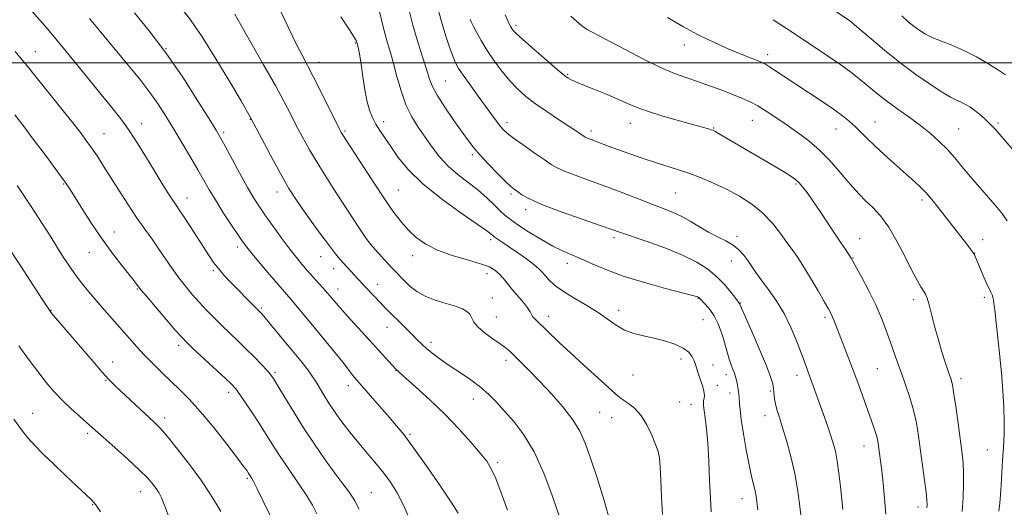
# Model space of a CAD drawing. Extents: x 2144800 to 2147700, y 327300 to 330200.
# Drawn here: x 2145112 to 2145428, y 327857 to 328014 of the extents above; entities that cross this region are included whole.
import ezdxf

# ---------------------------------------------------------------- set-up
doc = ezdxf.new("R2010")
doc.units = 0
doc.header["$MEASUREMENT"] = 0
for name, color, linetype, lineweight in [('DTM SPOT ELEVATION', 2, 'Continuous', 13), ('GRID LINE', 7, 'Continuous', 0), ('INDEX CONTOUR', 41, 'Continuous', 13), ('INTERMEDIATE CONTOUR', 44, 'Continuous', 0)]:
    doc.layers.add(name, color=color, linetype=linetype, lineweight=lineweight)

msp = doc.modelspace()

# ---------------------------------------------------------------- linework, layer by layer
at = {"layer": 'DTM SPOT ELEVATION'}
for p in [(2145270.94, 328012.11, 1141.68), (2145116.7, 328003.58, 1165.24), (2145158.61, 328004.58, 1160), (2145219.47, 328006.36, 1152.1), (2145325.03, 328005.75, 1138.57), (2145351.79, 328002.7, 1137.54), (2145207.8, 328000.2, 1153.39), (2145248.34, 327994.2, 1147.04), (2145287.58, 327996.34, 1141.84), (2145185.66, 327981.94, 1158.07), (2145346.87, 327981.63, 1140.8), (2145150.86, 327980.52, 1163.38), (2145216.07, 327978.22, 1153.78), (2145228.56, 327981.16, 1151.49), (2145268.05, 327980.83, 1145.56), (2145295.06, 327978.19, 1143.59), (2145307.69, 327980.61, 1142.71), (2145334.39, 327979.15, 1141.9), (2145373.66, 327978.85, 1138.75), (2145386.23, 327981.03, 1137.22), (2145413.05, 327978.76, 1135.07), (2145425.71, 327980.79, 1133.75), (2145138.76, 327977.29, 1165.13), (2145177.17, 327977.72, 1159.7), (2145256.99, 327970.6, 1148.28), (2145125.81, 327961.2, 1168.12), (2145233.26, 327959.28, 1153.08), (2145360.86, 327961.14, 1142.19), (2145165.37, 327956.66, 1163.34), (2145194.29, 327958.65, 1158.61), (2145269.34, 327958, 1148.27), (2145322.22, 327958.24, 1144.99), (2145274.04, 327952.94, 1148.47), (2145401.28, 327956.02, 1138.39), (2145142.03, 327945.81, 1167.3), (2145302.42, 327943.95, 1148.37), (2145341.91, 327944.39, 1145.69), (2145381.29, 327943.68, 1141.35), (2145181.59, 327940.99, 1162.42), (2145223.69, 327942.68, 1155.98), (2145262.86, 327943.27, 1152.38), (2145420.79, 327943.27, 1137.3), (2145134, 327939.18, 1168.8), (2145208.24, 327937.82, 1158.78), (2145237.78, 327938.17, 1154.56), (2145379.17, 327937.48, 1141.93), (2145418.2, 327939.07, 1137.97), (2145212.49, 327934.01, 1158.67), (2145287.48, 327935.77, 1150.52), (2145340.12, 327936.47, 1146.67), (2145173.82, 327933.42, 1164.23), (2145261.7, 327932.41, 1154.59), (2145226.61, 327929.03, 1157.31), (2145149.39, 327927.53, 1168.12), (2145213.88, 327927.47, 1159.34), (2145263.39, 327924.63, 1155.19), (2145329.54, 327924.52, 1150.06), (2145421.32, 327924.84, 1138.35), (2145189.21, 327921.42, 1163.79), (2145343.05, 327922.96, 1147.93), (2145398.63, 327924.03, 1140.43), (2145121.68, 327920.63, 1171.95), (2145264.7, 327918.54, 1155.16), (2145281.38, 327918.77, 1153.45), (2145303.99, 327920.67, 1151.48), (2145370.2, 327918.4, 1144.32), (2145229.59, 327915.15, 1158.78), (2145331.04, 327917.67, 1150.98), (2145162.69, 327909.42, 1168.41), (2145243.74, 327910.37, 1157.53), (2145141.5, 327904.07, 1171.37), (2145215.56, 327903.85, 1161.99), (2145267.73, 327904.58, 1156.47), (2145323.97, 327905.02, 1152.43), (2145334.22, 327903.09, 1151.46), (2145193.63, 327900.75, 1165.75), (2145232.52, 327901.45, 1160.02), (2145308.5, 327899.9, 1152.97), (2145338.4, 327899.97, 1150.52), (2145361.17, 327899.84, 1146.55), (2145386.94, 327901.98, 1142.94), (2145139.35, 327898.21, 1172.1), (2145217.15, 327896.48, 1162.52), (2145335.63, 327896.57, 1151.46), (2145413.87, 327898.69, 1139.57), (2145178.8, 327894.31, 1168.45), (2145339.65, 327894.12, 1150.5), (2145352.64, 327894.81, 1148.23), (2145257.29, 327892.23, 1158.68), (2145323.49, 327891.29, 1153), (2145327.13, 327890.45, 1152.69), (2145115.8, 327887.6, 1175.22), (2145297.85, 327887.9, 1155.02), (2145350.93, 327886.88, 1148.61), (2145158.23, 327886.11, 1171.55), (2145301.69, 327886.24, 1154.79), (2145133.49, 327881.25, 1174.32), (2145236.94, 327880.83, 1161.79), (2145382.69, 327877.18, 1144.71), (2145422.33, 327875.84, 1138.74), (2145265.14, 327871.8, 1159.71), (2145184.73, 327866.74, 1170.22), (2145150.36, 327862.52, 1174.72), (2145224.55, 327862.16, 1165.13), (2145135.06, 327858.33, 1176.1), (2145343.56, 327860.27, 1150.68), (2145400.02, 327857.61, 1142.51)]:
    msp.add_point(p, dxfattribs=at)
at = {"layer": 'GRID LINE', "flags": 128}
msp.add_lwpolyline([(2145000, 328000), (2147500, 328000)], dxfattribs=at)
at = {"layer": 'INDEX CONTOUR', "flags": 128}
for points, elevation in [([(2145268.211, 327856.571), (2145266.246, 327862.094), (2145264.476, 327866.701), (2145263.055, 327869.859), (2145261.587, 327872.242), (2145259.54, 327874.826), (2145256.509, 327878.358), (2145252.618, 327882.659), (2145248.118, 327887.323), (2145243.336, 327891.927), (2145238.889, 327895.992), (2145232.521, 327901.624), (2145226.86, 327907.926), (2145223.968, 327911.113), (2145217.898, 327917.736), (2145215.279, 327920.63), (2145213.214, 327922.98), (2145209.798, 327926.951), (2145207.905, 327929.089), (2145203.992, 327933.46), (2145202.255, 327935.454), (2145200.491, 327937.592), (2145198.416, 327940.261), (2145195.862, 327943.686), (2145193.126, 327947.448), (2145190.621, 327950.963), (2145188.619, 327953.866), (2145186.833, 327956.662), (2145184.837, 327960.075), (2145182.362, 327964.535), (2145177.601, 327973.325), (2145176.128, 327976.003), (2145174.715, 327978.413), (2145172.485, 327982.06), (2145168.801, 327987.995), (2145163.993, 327995.462), (2145158.627, 328003.254), (2145153.275, 328010.3), (2145148.503, 328016.105)], 1160), ([(2145348.662, 327856.615), (2145348.329, 327859.202), (2145348.063, 327861.058), (2145347.737, 327862.72), (2145346.594, 327867.365), (2145345.794, 327871.056), (2145344.891, 327875.887), (2145344.015, 327881.071), (2145343.317, 327885.6), (2145342.906, 327888.714), (2145342.718, 327890.642), (2145342.592, 327892.808), (2145342.515, 327893.692), (2145342.385, 327894.682), (2145342.185, 327895.881), (2145341.952, 327897.138), (2145341.738, 327898.236), (2145341.57, 327899.038), (2145341.381, 327899.719), (2145341.083, 327900.533), (2145340.613, 327901.682), (2145340.034, 327903.166), (2145339.431, 327904.934), (2145338.866, 327906.938), (2145338.288, 327909.146), (2145337.62, 327911.531), (2145336.794, 327914.043), (2145335.782, 327916.545), (2145334.565, 327918.877), (2145333.17, 327920.896), (2145331.804, 327922.516), (2145329.628, 327924.791), (2145329.514, 327924.861), (2145329.353, 327924.936), (2145328.981, 327925.06), (2145327.658, 327925.422), (2145319.005, 327927.695), (2145312.188, 327929.581), (2145305.44, 327931.659), (2145299.876, 327933.7), (2145295.478, 327935.566), (2145291.948, 327937.145), (2145288.96, 327938.403), (2145286.079, 327939.639), (2145282.84, 327941.234), (2145278.974, 327943.425), (2145274.982, 327945.871), (2145271.557, 327948.092), (2145269.183, 327949.751), (2145267.497, 327951.11), (2145265.928, 327952.581), (2145263.999, 327954.477), (2145261.626, 327956.722), (2145258.818, 327959.147), (2145252.328, 327964.188), (2145249.193, 327966.928), (2145246.453, 327969.893), (2145244.034, 327973.012), (2145241.783, 327976.184), (2145239.59, 327979.366), (2145237.515, 327982.756), (2145235.657, 327986.613), (2145234.086, 327991.057), (2145232.774, 327995.663), (2145231.659, 327999.869), (2145230.666, 328003.36), (2145229.661, 328006.807), (2145228.493, 328011.126), (2145227.063, 328016.878)], 1150), ([(2145414.238, 327856.165), (2145414.494, 327860.654), (2145414.635, 327864.869), (2145414.64, 327868.549), (2145414.49, 327871.606), (2145414.17, 327874.664), (2145412.986, 327883.642), (2145412.244, 327889.141), (2145411.574, 327893.8), (2145411.057, 327896.776), (2145410.556, 327898.751), (2145409.874, 327900.782), (2145408.881, 327903.692), (2145407.686, 327907.368), (2145406.459, 327911.458), (2145405.346, 327915.604), (2145404.387, 327919.41), (2145403.597, 327922.468), (2145402.97, 327924.516), (2145402.406, 327925.856), (2145401.785, 327926.934), (2145400.982, 327928.201), (2145399.841, 327930.124), (2145398.203, 327933.176), (2145395.977, 327937.59), (2145393.361, 327942.628), (2145390.62, 327947.316), (2145387.981, 327950.908), (2145385.509, 327953.595), (2145383.226, 327955.801), (2145381.124, 327957.908), (2145379.064, 327960.138), (2145376.871, 327962.678), (2145374.399, 327965.636), (2145371.6, 327968.835), (2145368.448, 327972.024), (2145364.963, 327974.998), (2145361.32, 327977.729), (2145357.731, 327980.232), (2145354.382, 327982.515), (2145351.33, 327984.524), (2145348.601, 327986.193), (2145346.156, 327987.506), (2145343.69, 327988.633), (2145340.836, 327989.796), (2145337.346, 327991.151), (2145333.459, 327992.596), (2145329.535, 327993.965), (2145325.794, 327995.186), (2145321.891, 327996.563), (2145317.339, 327998.495), (2145311.89, 328001.203), (2145306.253, 328004.198), (2145301.372, 328006.817), (2145297.94, 328008.577), (2145295.63, 328009.734), (2145293.866, 328010.728), (2145292.16, 328011.918), (2145290.395, 328013.357), (2145288.549, 328015.02)], 1140), ([(2145192.041, 327854.81), (2145189.84, 327859.457), (2145187.959, 327863.352), (2145186.753, 327865.743), (2145186.101, 327866.926), (2145185.054, 327868.569), (2145184.654, 327869.157), (2145183.674, 327870.491), (2145181.609, 327873.215), (2145178.174, 327877.673), (2145173.95, 327883.018), (2145169.747, 327888.104), (2145166.179, 327892.064), (2145163.12, 327895.145), (2145160.258, 327897.87), (2145157.355, 327900.659), (2145154.473, 327903.504), (2145151.748, 327906.292), (2145149.262, 327908.959), (2145146.877, 327911.616), (2145138.911, 327920.656), (2145136.214, 327923.774), (2145133.762, 327926.69), (2145131.548, 327929.442), (2145129.527, 327932.111), (2145127.639, 327934.787), (2145125.778, 327937.597), (2145123.822, 327940.678), (2145121.621, 327944.203), (2145118.907, 327948.498), (2145115.383, 327953.93), (2145110.877, 327960.657)], 1170)]:
    msp.add_lwpolyline(points, dxfattribs=dict(at, elevation=elevation))
at = {"layer": 'INTERMEDIATE CONTOUR', "flags": 128}
for points, elevation in [([(2145237.257, 327852.729), (2145234.993, 327857.921), (2145232.814, 327862.129), (2145230.688, 327865.503), (2145228.512, 327868.452), (2145226.22, 327871.306), (2145223.891, 327874.088), (2145221.643, 327876.74), (2145219.568, 327879.227), (2145217.655, 327881.59), (2145215.866, 327883.891), (2145214.169, 327886.187), (2145212.542, 327888.512), (2145210.963, 327890.897), (2145209.429, 327893.337), (2145206.708, 327897.784), (2145205.555, 327899.577), (2145204.12, 327901.571), (2145201.901, 327904.402), (2145198.627, 327908.418), (2145194.982, 327912.825), (2145191.885, 327916.535), (2145190.023, 327918.743), (2145189.147, 327919.753), (2145188.775, 327920.146), (2145187.104, 327921.807), (2145179.491, 327929.593), (2145177.346, 327931.868), (2145175.455, 327934.017), (2145173.91, 327936.005), (2145172.455, 327938.134), (2145166.29, 327947.741), (2145164.295, 327950.806), (2145162.911, 327952.877), (2145161.874, 327954.401), (2145160.774, 327956.052), (2145159.278, 327958.381), (2145157.355, 327961.454), (2145155.048, 327965.216), (2145152.421, 327969.544), (2145149.625, 327974.061), (2145146.828, 327978.317), (2145144.114, 327982.043), (2145141.225, 327985.676), (2145137.816, 327989.829), (2145133.712, 327994.863), (2145125.614, 328004.854), (2145122.761, 328008.337), (2145120.473, 328011.064), (2145118.152, 328013.75), (2145112.396, 328020.32)], 1164), ([(2145318.035, 327855.165), (2145317.72, 327860.871), (2145317.494, 327866.196), (2145317.292, 327870.484), (2145317.036, 327873.34), (2145316.59, 327875.415), (2145315.804, 327877.62), (2145314.57, 327880.603), (2145312.956, 327883.959), (2145311.072, 327887.017), (2145309.05, 327889.26), (2145307.114, 327890.783), (2145305.507, 327891.836), (2145304.313, 327892.714), (2145302.964, 327893.903), (2145300.731, 327895.935), (2145292.776, 327903.048), (2145288.44, 327906.98), (2145284.813, 327910.375), (2145277.134, 327917.795), (2145276.441, 327918.599), (2145275.998, 327919.34), (2145275.528, 327920.22), (2145274.72, 327921.442), (2145273.363, 327923.139), (2145269.874, 327927.232), (2145266.847, 327930.929), (2145265.548, 327932.394), (2145264.239, 327933.563), (2145262.447, 327934.573), (2145259.616, 327935.602), (2145255.431, 327936.802), (2145250.539, 327938.224), (2145245.828, 327939.898), (2145241.995, 327941.837), (2145238.961, 327944.006), (2145236.454, 327946.354), (2145234.188, 327948.914), (2145231.814, 327952.034), (2145228.966, 327956.146), (2145225.459, 327961.419), (2145221.824, 327966.973), (2145215.276, 327977.065), (2145214.892, 327977.724), (2145214.261, 327978.945), (2145208.356, 327990.807), (2145205.923, 327995.606), (2145202.316, 328002.484), (2145200.445, 328006.184), (2145198.11, 328011.021), (2145193.554, 328020.619)], 1154), ([(2145284.755, 327855.071), (2145282.623, 327861.213), (2145279.899, 327868.372), (2145276.787, 327875.223), (2145273.492, 327880.728), (2145270.242, 327884.978), (2145267.266, 327888.35), (2145264.698, 327891.188), (2145262.274, 327893.692), (2145259.632, 327896.029), (2145256.526, 327898.331), (2145253.163, 327900.588), (2145249.873, 327902.757), (2145246.929, 327904.792), (2145244.416, 327906.658), (2145242.364, 327908.311), (2145240.749, 327909.759), (2145239.311, 327911.179), (2145237.734, 327912.793), (2145235.804, 327914.74), (2145228.937, 327921.595), (2145227.57, 327922.993), (2145222.765, 327928.012), (2145220.344, 327930.596), (2145215.518, 327935.901), (2145214.385, 327937.17), (2145213.035, 327938.793), (2145211.094, 327941.302), (2145208.348, 327945.002), (2145205.231, 327949.293), (2145202.337, 327953.347), (2145200.075, 327956.621), (2145198.106, 327959.724), (2145195.905, 327963.552), (2145193.141, 327968.635), (2145190.272, 327974.041), (2145185.915, 327982.337), (2145182.721, 327987.803), (2145179.131, 327993.901), (2145174.663, 328001.323), (2145170.205, 328008.385), (2145166.456, 328013.784), (2145163.366, 328017.747)], 1158), ([(2145362.798, 327851.579), (2145362.011, 327858.631), (2145361.401, 327863.24), (2145360.488, 327868.368), (2145359.214, 327873.77), (2145357.779, 327878.948), (2145356.446, 327883.338), (2145355.426, 327886.544), (2145354.716, 327888.829), (2145354.259, 327890.622), (2145353.994, 327892.281), (2145353.674, 327895.433), (2145353.395, 327897.054), (2145352.723, 327899.314), (2145351.358, 327902.898), (2145349.162, 327908.126), (2145346.667, 327913.869), (2145342.95, 327922.355), (2145342.763, 327922.822), (2145342.675, 327922.944), (2145341.528, 327924.444), (2145340.057, 327926.345), (2145338.005, 327928.796), (2145335.508, 327931.393), (2145332.621, 327933.818), (2145329.062, 327936.102), (2145324.47, 327938.363), (2145318.737, 327940.657), (2145312.786, 327942.783), (2145304.483, 327945.617), (2145301.743, 327946.58), (2145298.008, 327947.881), (2145292.244, 327949.874), (2145285.532, 327952.25), (2145279.489, 327954.542), (2145275.355, 327956.374), (2145272.878, 327957.737), (2145271.429, 327958.718), (2145270.407, 327959.466), (2145269.304, 327960.395), (2145267.633, 327961.986), (2145265.099, 327964.531), (2145262.159, 327967.573), (2145259.46, 327970.469), (2145257.444, 327972.797), (2145255.728, 327975.012), (2145253.725, 327977.793), (2145251.054, 327981.57), (2145248.161, 327985.793), (2145245.698, 327989.664), (2145244.129, 327992.637), (2145243.146, 327995.171), (2145242.255, 327997.972), (2145241.059, 328001.642), (2145239.566, 328006.349), (2145237.888, 328012.156), (2145236.137, 328018.945)], 1148), ([(2145375.879, 327856.777), (2145375.136, 327864.162), (2145374.666, 327868.372), (2145374.126, 327872.26), (2145373.504, 327875.474), (2145372.739, 327878.341), (2145371.763, 327881.358), (2145370.545, 327884.867), (2145365.984, 327897.624), (2145365.231, 327899.691), (2145363.764, 327903.568), (2145361.23, 327910.338), (2145359.334, 327914.965), (2145357.059, 327919.637), (2145354.495, 327923.825), (2145351.921, 327927.415), (2145349.665, 327930.401), (2145347.957, 327932.811), (2145345.433, 327936.609), (2145344.121, 327938.357), (2145342.567, 327940.028), (2145340.666, 327941.551), (2145338.35, 327942.894), (2145335.697, 327944.204), (2145332.825, 327945.669), (2145329.846, 327947.405), (2145326.868, 327949.225), (2145324.001, 327950.869), (2145321.252, 327952.172), (2145318.272, 327953.354), (2145314.61, 327954.721), (2145309.979, 327956.499), (2145304.721, 327958.529), (2145299.344, 327960.566), (2145294.313, 327962.401), (2145289.952, 327963.975), (2145286.549, 327965.267), (2145284.213, 327966.322), (2145282.311, 327967.444), (2145280.033, 327969.003), (2145276.84, 327971.217), (2145273.283, 327973.699), (2145270.186, 327975.91), (2145268.151, 327977.47), (2145266.896, 327978.623), (2145265.916, 327979.771), (2145264.768, 327981.273), (2145263.268, 327983.308), (2145258.817, 327989.392), (2145256.235, 327992.945), (2145254.036, 327996.035), (2145252.566, 327998.252), (2145251.586, 328000.062), (2145250.714, 328002.148), (2145249.651, 328005.036), (2145248.448, 328008.606), (2145247.238, 328012.581), (2145246.112, 328016.749)], 1146), ([(2145430.216, 327972.468), (2145426.2, 327977.147), (2145424.909, 327978.618), (2145423.874, 327979.733), (2145422.797, 327980.801), (2145421.449, 327982.054), (2145419.886, 327983.416), (2145418.237, 327984.731), (2145416.618, 327985.872), (2145415.071, 327986.816), (2145413.625, 327987.567), (2145412.22, 327988.199), (2145410.449, 327989.064), (2145407.817, 327990.584), (2145403.994, 327993.064), (2145399.307, 327996.332), (2145394.251, 328000.102), (2145389.311, 328004.047), (2145384.956, 328007.696), (2145379.677, 328012.229), (2145378.675, 328013.062), (2145378.102, 328013.492), (2145370.322, 328018.722)], 1134), ([(2145252.433, 327855.583), (2145250.221, 327859.138), (2145246.573, 327864.546), (2145242.201, 327870.854), (2145238.121, 327876.59), (2145235.066, 327880.681), (2145232.662, 327883.648), (2145230.249, 327886.416), (2145224.247, 327893.198), (2145221.371, 327896.516), (2145219.093, 327899.247), (2145217.443, 327901.309), (2145215.372, 327903.998), (2145205.11, 327916.527), (2145201.326, 327921.107), (2145198.691, 327924.243), (2145194.639, 327928.933), (2145191.882, 327932.149), (2145188.873, 327935.692), (2145186.277, 327938.786), (2145184.537, 327940.924), (2145183.225, 327942.689), (2145181.698, 327944.933), (2145179.499, 327948.247), (2145176.933, 327952.185), (2145174.493, 327956.041), (2145172.523, 327959.318), (2145168.858, 327965.724), (2145166.478, 327969.795), (2145163.803, 327974.293), (2145161.107, 327978.773), (2145158.584, 327982.895), (2145156.106, 327986.751), (2145153.462, 327990.538), (2145150.535, 327994.372), (2145147.575, 327998.027), (2145144.926, 328001.201), (2145139.723, 328007.391), (2145134.068, 328014.259)], 1162), ([(2145301.282, 327852.411), (2145299.302, 327859.688), (2145297.008, 327866.927), (2145294.868, 327873.246), (2145293.173, 327878.048), (2145291.501, 327881.872), (2145289.248, 327885.544), (2145286.021, 327889.67), (2145282.226, 327893.985), (2145278.474, 327898.003), (2145275.264, 327901.335), (2145272.656, 327903.969), (2145270.592, 327905.986), (2145268.964, 327907.504), (2145267.436, 327908.786), (2145265.616, 327910.131), (2145263.268, 327911.756), (2145260.786, 327913.547), (2145258.719, 327915.31), (2145257.455, 327916.883), (2145256.118, 327919.377), (2145255.227, 327920.32), (2145253.796, 327921.148), (2145251.601, 327921.957), (2145248.549, 327922.842), (2145245.086, 327923.883), (2145241.792, 327925.153), (2145239.124, 327926.687), (2145237.052, 327928.331), (2145235.424, 327929.889), (2145234.064, 327931.249), (2145232.703, 327932.651), (2145231.048, 327934.416), (2145228.936, 327936.721), (2145224.953, 327941.128), (2145223.842, 327942.41), (2145222.701, 327943.99), (2145220.584, 327947.18), (2145216.882, 327952.811), (2145212.332, 327959.814), (2145208.006, 327966.641), (2145204.733, 327972.094), (2145202.356, 327976.358), (2145200.474, 327979.971), (2145198.685, 327983.485), (2145196.577, 327987.526), (2145193.74, 327992.738), (2145189.983, 327999.408), (2145182.674, 328012.176), (2145180.702, 328015.663)], 1156), ([(2145333.657, 327856.002), (2145333.387, 327860.375), (2145333.15, 327866.019), (2145332.904, 327872.231), (2145332.593, 327878.047), (2145332.189, 327882.687), (2145331.763, 327886.124), (2145331.411, 327888.513), (2145331.21, 327890.041), (2145331.156, 327890.996), (2145331.225, 327891.692), (2145331.372, 327892.422), (2145331.452, 327893.38), (2145331.301, 327894.736), (2145330.814, 327896.572), (2145330.142, 327898.62), (2145329.495, 327900.524), (2145328.644, 327903.258), (2145328.21, 327904.451), (2145327.554, 327905.777), (2145326.442, 327907.183), (2145324.618, 327908.559), (2145321.935, 327909.807), (2145318.674, 327910.886), (2145315.223, 327911.767), (2145311.905, 327912.477), (2145308.786, 327913.239), (2145305.867, 327914.326), (2145303.102, 327915.94), (2145300.247, 327917.966), (2145297.008, 327920.212), (2145293.237, 327922.508), (2145289.35, 327924.75), (2145285.91, 327926.857), (2145283.347, 327928.755), (2145281.558, 327930.406), (2145280.314, 327931.782), (2145279.352, 327932.904), (2145278.284, 327934.003), (2145276.693, 327935.362), (2145274.32, 327937.157), (2145271.553, 327939.138), (2145268.935, 327940.951), (2145266.908, 327942.317), (2145263.952, 327944.254), (2145263.611, 327944.516), (2145262.906, 327945.151), (2145261.577, 327946.151), (2145258.554, 327948.278), (2145253.389, 327951.855), (2145247.115, 327956.394), (2145241.13, 327961.209), (2145236.531, 327965.712), (2145233.215, 327969.719), (2145230.775, 327973.15), (2145228.857, 327975.965), (2145227.308, 327978.318), (2145226.028, 327980.406), (2145224.927, 327982.461), (2145223.965, 327984.849), (2145223.115, 327987.97), (2145222.356, 327992.019), (2145221.695, 327996.376), (2145221.145, 328000.218), (2145220.713, 328002.908), (2145220.393, 328004.573), (2145220.174, 328005.528), (2145219.9, 328006.587), (2145219.751, 328006.978), (2145219.115, 328008.099), (2145217.516, 328010.593), (2145214.714, 328014.778)], 1152), ([(2145389.657, 327855.287), (2145389.318, 327860.256), (2145388.872, 327865.055), (2145388.418, 327869.22), (2145388.033, 327872.411), (2145387.725, 327874.758), (2145387.278, 327877.938), (2145387.027, 327879.279), (2145386.631, 327880.792), (2145386.006, 327882.711), (2145385.129, 327885.184), (2145381.019, 327896.607), (2145379.328, 327901.188), (2145377.619, 327905.661), (2145374.706, 327913.097), (2145373.096, 327917.277), (2145372.606, 327918.5), (2145372.129, 327919.539), (2145371.38, 327920.935), (2145370.043, 327923.287), (2145367.94, 327926.934), (2145365.449, 327931.179), (2145363.087, 327935.066), (2145361.226, 327937.912), (2145359.642, 327940.139), (2145357.968, 327942.442), (2145355.89, 327945.335), (2145353.325, 327948.603), (2145350.242, 327951.848), (2145346.65, 327954.747), (2145342.698, 327957.279), (2145338.568, 327959.496), (2145334.428, 327961.444), (2145330.376, 327963.141), (2145326.491, 327964.6), (2145322.81, 327965.852), (2145315.463, 327968.183), (2145311.514, 327969.477), (2145307.572, 327970.818), (2145303.943, 327972.099), (2145300.879, 327973.23), (2145295.147, 327975.419), (2145293.611, 327975.991), (2145293.208, 327976.175), (2145292.839, 327976.398), (2145291.481, 327977.33), (2145290.058, 327978.289), (2145284.592, 327981.899), (2145280.884, 327984.383), (2145277.268, 327986.914), (2145274.196, 327989.264), (2145271.542, 327991.608), (2145269.041, 327994.22), (2145266.498, 327997.285), (2145264.003, 328000.634), (2145261.722, 328004.009), (2145259.796, 328007.159), (2145258.278, 328009.869), (2145257.201, 328011.932), (2145256.567, 328013.221), (2145256.252, 328013.944)], 1144), ([(2145402.909, 327857.316), (2145402.948, 327858.322), (2145402.882, 327859.836), (2145402.628, 327862.366), (2145402.137, 327866.225), (2145400.186, 327880.334), (2145399.497, 327884.538), (2145398.609, 327888.62), (2145397.425, 327892.71), (2145396.068, 327896.719), (2145394.709, 327900.501), (2145393.477, 327903.969), (2145391.147, 327910.629), (2145389.854, 327914.216), (2145388.335, 327918.112), (2145386.475, 327922.365), (2145384.252, 327926.902), (2145382.023, 327931.167), (2145378.626, 327937.398), (2145376.833, 327940.034), (2145375.404, 327942.158), (2145373.486, 327945.033), (2145371.127, 327948.596), (2145368.612, 327952.372), (2145366.289, 327955.789), (2145364.424, 327958.399), (2145362.966, 327960.269), (2145361.783, 327961.601), (2145360.678, 327962.617), (2145359.196, 327963.668), (2145356.813, 327965.137), (2145353.212, 327967.272), (2145335.978, 327977.391), (2145334.788, 327978.067), (2145334.131, 327978.392), (2145333.611, 327978.576), (2145332.806, 327978.819), (2145331.181, 327979.282), (2145323.512, 327981.411), (2145318.113, 327982.957), (2145313.186, 327984.485), (2145309.591, 327985.796), (2145306.791, 327987.01), (2145303.901, 327988.318), (2145300.304, 327989.841), (2145296.467, 327991.396), (2145290.831, 327993.644), (2145289.411, 327994.231), (2145288.512, 327994.64), (2145287.74, 327995.079), (2145286.54, 327995.976), (2145284.321, 327997.817), (2145280.768, 328000.85), (2145276.695, 328004.381), (2145273.19, 328007.472), (2145271.072, 328009.424), (2145270.07, 328010.458), (2145269.649, 328011.03), (2145269.336, 328011.559), (2145268.945, 328012.316), (2145268.362, 328013.536), (2145267.5, 328015.412)], 1142), ([(2145425.936, 327856.204), (2145426.264, 327858.838), (2145426.574, 327862.819), (2145427.165, 327872.511), (2145427.441, 327876.814), (2145427.645, 327880.801), (2145427.709, 327884.935), (2145427.58, 327889.594), (2145427.267, 327894.834), (2145426.795, 327900.626), (2145426.203, 327906.82), (2145425.582, 327912.754), (2145425.043, 327917.642), (2145424.666, 327920.913), (2145424.418, 327922.866), (2145424.241, 327924.016), (2145424.069, 327924.831), (2145423.822, 327925.588), (2145423.416, 327926.516), (2145422.006, 327929.41), (2145421.134, 327931.299), (2145420.255, 327933.362), (2145418.815, 327936.944), (2145418.391, 327937.965), (2145418.113, 327938.558), (2145417.881, 327938.962), (2145417.566, 327939.434), (2145416.928, 327940.302), (2145415.698, 327941.911), (2145406.544, 327953.665), (2145404.508, 327956.179), (2145402.529, 327958.43), (2145400.462, 327960.527), (2145398.166, 327962.654), (2145392.416, 327967.736), (2145389.195, 327970.612), (2145386.212, 327973.363), (2145383.744, 327975.766), (2145381.683, 327977.838), (2145379.829, 327979.66), (2145377.958, 327981.335), (2145375.762, 327983.078), (2145372.913, 327985.13), (2145369.222, 327987.64), (2145352.407, 327998.793), (2145351.048, 327999.634), (2145349.94, 328000.184), (2145348.459, 328000.775), (2145346.129, 328001.674), (2145343.07, 328002.885), (2145339.552, 328004.346), (2145335.852, 328005.979), (2145332.303, 328007.631), (2145329.241, 328009.133), (2145326.862, 328010.383), (2145324.795, 328011.562), (2145319.663, 328014.626)], 1138), ([(2145428.69, 327949.402), (2145426.897, 327951.832), (2145424.835, 327954.348), (2145422.663, 327956.855), (2145418.375, 327961.71), (2145416.242, 327964.206), (2145414.082, 327966.836), (2145411.839, 327969.536), (2145409.456, 327972.209), (2145406.873, 327974.794), (2145404.011, 327977.336), (2145400.791, 327979.915), (2145397.211, 327982.569), (2145393.588, 327985.167), (2145390.314, 327987.54), (2145387.665, 327989.573), (2145385.446, 327991.381), (2145383.346, 327993.137), (2145381.074, 327994.998), (2145378.427, 327997.057), (2145375.223, 327999.393), (2145371.354, 328002.053), (2145367.001, 328004.956), (2145357.842, 328011.025), (2145353.507, 328013.878)], 1136), ([(2145428.153, 327996.17), (2145425.916, 327997.712), (2145422.69, 327999.705), (2145418.774, 328001.942), (2145414.7, 328004.029), (2145410.917, 328005.671), (2145407.58, 328006.958), (2145404.76, 328008.077), (2145402.484, 328009.195), (2145400.569, 328010.386), (2145398.787, 328011.708), (2145396.917, 328013.23), (2145394.789, 328015.076)], 1132), ([(2145220.7, 327856.861), (2145219.214, 327859.588), (2145217.508, 327862.172), (2145215.443, 327864.977), (2145212.888, 327868.4), (2145209.781, 327872.714), (2145206.335, 327877.691), (2145202.824, 327882.98), (2145199.525, 327888.202), (2145196.685, 327892.86), (2145194.547, 327896.431), (2145193.216, 327898.611), (2145192.25, 327899.98), (2145191.072, 327901.338), (2145189.246, 327903.3), (2145186.902, 327905.74), (2145184.312, 327908.348), (2145181.704, 327910.874), (2145176.579, 327915.758), (2145174.074, 327918.228), (2145171.632, 327920.73), (2145169.276, 327923.242), (2145167.024, 327925.761), (2145164.853, 327928.355), (2145162.733, 327931.111), (2145160.634, 327934.082), (2145158.526, 327937.188), (2145156.384, 327940.318), (2145154.171, 327943.424), (2145151.81, 327946.708), (2145149.219, 327950.434), (2145146.372, 327954.74), (2145143.485, 327959.246), (2145138.603, 327966.944), (2145136.718, 327969.852), (2145135.01, 327972.392), (2145133.275, 327974.837), (2145131.155, 327977.656), (2145128.256, 327981.367), (2145124.39, 327986.226), (2145116.558, 327995.97), (2145114.039, 327999.077), (2145112.167, 328001.332), (2145110.19, 328003.626)], 1166), ([(2145207.076, 327855.386), (2145205.656, 327858.127), (2145203.797, 327861.167), (2145201.141, 327865.159), (2145198.062, 327869.678), (2145195.121, 327874.038), (2145192.726, 327877.729), (2145188.658, 327884.203), (2145186.418, 327887.654), (2145184.196, 327890.983), (2145182.34, 327893.682), (2145181.017, 327895.468), (2145179.677, 327896.943), (2145177.589, 327898.93), (2145167.293, 327908.44), (2145165.213, 327910.398), (2145163.674, 327911.992), (2145161.719, 327914.215), (2145155.27, 327921.73), (2145152.358, 327925.147), (2145150.675, 327927.143), (2145149.935, 327928.052), (2145149.19, 327929.043), (2145148.376, 327930.088), (2145144.547, 327934.92), (2145141.57, 327938.795), (2145138.271, 327943.336), (2145134.964, 327948.227), (2145131.958, 327952.901), (2145127.883, 327959.373), (2145126.28, 327961.737), (2145123.906, 327965.015), (2145120.237, 327969.965), (2145116.049, 327975.574), (2145112.437, 327980.388), (2145110.163, 327983.393)], 1168), ([(2145176.194, 327856.083), (2145174.816, 327858.502), (2145172.714, 327861.925), (2145169.802, 327866.242), (2145166.135, 327871.221), (2145162.287, 327876.161), (2145158.966, 327880.239), (2145156.642, 327882.917), (2145154.826, 327884.775), (2145144.164, 327894.729), (2145142.091, 327896.7), (2145140.3, 327898.515), (2145138.155, 327900.87), (2145135.216, 327904.233), (2145131.84, 327908.157), (2145122.545, 327919.023), (2145121.706, 327920.045), (2145120.798, 327921.344), (2145119.112, 327923.932), (2145116.122, 327928.545), (2145112.04, 327934.802), (2145107.255, 327942.052)], 1172), ([(2145159.854, 327853.534), (2145158.268, 327857.8), (2145157.151, 327860.563), (2145156.316, 327862.251), (2145155.506, 327863.505), (2145154.443, 327864.905), (2145152.775, 327866.785), (2145150.133, 327869.42), (2145146.369, 327872.904), (2145142.221, 327876.629), (2145133.116, 327884.723), (2145130.879, 327886.685), (2145128.187, 327889.108), (2145125.394, 327891.769), (2145122.764, 327894.519), (2145120.186, 327897.514), (2145117.453, 327900.986), (2145114.45, 327905.041), (2145111.421, 327909.286)], 1174), ([(2145137.657, 327856.065), (2145136.137, 327858.272), (2145134.825, 327859.764), (2145132.945, 327861.539), (2145129.951, 327864.33), (2145126.254, 327867.805), (2145122.503, 327871.37), (2145119.232, 327874.542), (2145116.516, 327877.292), (2145114.325, 327879.706), (2145112.59, 327881.868), (2145109.747, 327885.792)], 1176)]:
    msp.add_lwpolyline(points, dxfattribs=dict(at, elevation=elevation))

doc.saveas('drawing.dxf')
